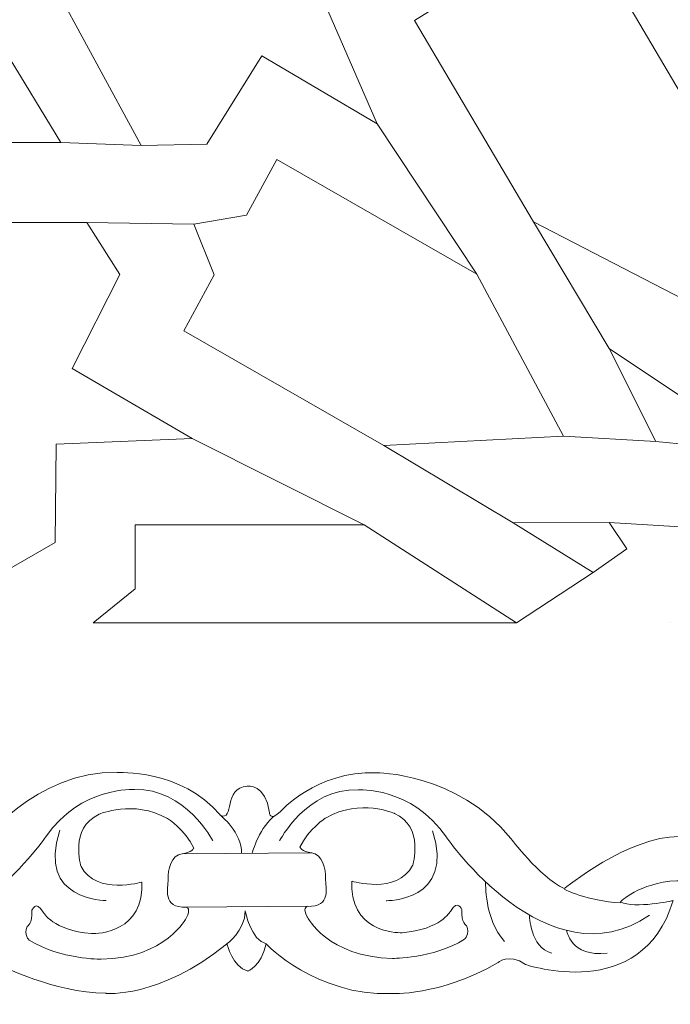
# Model space of a CAD drawing. Units: centimetres. Extents: x -10.4 to 10.5, y -13.8 to 13.1.
# Drawn here: x 0.4 to 0.9, y -13.8 to -13.2 of the extents above; entities that cross this region are included whole.
import ezdxf

# ---------------------------------------------------------------- set-up
doc = ezdxf.new("R2010")
doc.units = ezdxf.units.CM
doc.header["$MEASUREMENT"] = 0
doc.layers.add('Plan 1', color=7, linetype='Continuous')

msp = doc.modelspace()

# ---------------------------------------------------------------- linework, layer by layer
at = {"layer": 'Plan 1', "color": 250, "lineweight": 20}
msp.add_open_spline([(9.51932, -13.56602), (9.51933, -9.50946), (6.23085, -6.22096), (2.17428, -6.22094), (2.17428, -6.22094), (-1.8823, -6.22092), (-5.17081, -9.50943), (-5.17081, -13.566)], degree=3, knots=[0, 0, 0, 0, 0.333333, 0.333333, 0.333333, 0.333333, 1, 1, 1, 1], dxfattribs=at)
at = {"layer": 'Plan 1', "color": 3, "lineweight": 20}
for points, knots in [([(9.19287, -13.56602), (9.19288, -9.68976), (6.05055, -6.5474), (2.17427, -6.54739), (2.17427, -6.54739), (-1.70201, -6.54737), (-4.84437, -9.68972), (-4.84437, -13.566)], [0, 0, 0, 0, 0.333333, 0.333333, 0.333333, 0.333333, 1, 1, 1, 1]), ([(7.70919, -13.56602), (7.70919, -13.56602), (7.70919, -13.56602), (7.70919, -13.56602), (7.70919, -13.56602), (7.70921, -10.50916), (5.23114, -8.03107), (2.17427, -8.03106), (2.17427, -8.03106), (-0.8826, -8.03105), (-3.36069, -10.50913), (-3.36069, -13.566)], [0, 0, 0, 0, 0.25, 0.25, 0.25, 0.25, 0.5, 0.5, 0.5, 0.5, 1, 1, 1, 1]), ([(6.68071, -13.56601), (6.68072, -11.11021), (4.6899, -9.11937), (2.23408, -9.11936), (2.23408, -9.11936), (-0.22174, -9.11935), (-2.21258, -11.11018), (-2.21258, -13.566)], [0, 0, 0, 0, 0.333333, 0.333333, 0.333333, 0.333333, 1, 1, 1, 1]), ([(5.74073, -13.56601), (5.74073, -13.56601), (5.74073, -13.56601), (5.74073, -13.56601), (5.74073, -13.56601), (5.74074, -11.62934), (4.17075, -10.05935), (2.23408, -10.05934), (2.23408, -10.05934), (0.2974, -10.05933), (-1.2726, -11.62932), (-1.2726, -13.566)], [0, 0, 0, 0, 0.25, 0.25, 0.25, 0.25, 0.5, 0.5, 0.5, 0.5, 1, 1, 1, 1]), ([(-0.35572, -13.56602), (-0.35572, -13.56602), (-0.35572, -13.566), (-0.35572, -13.566), (-0.35572, -13.566), (-0.35572, -12.1688), (0.77705, -11.03603), (2.17425, -11.03603), (2.17425, -11.03603), (3.57145, -11.03603), (4.70422, -12.1688), (4.70422, -13.566), (4.70422, -13.566), (4.70422, -13.566), (4.70422, -13.56602), (4.70422, -13.56602)], [0, 0, 0, 0, 0.2, 0.2, 0.2, 0.2, 0.4, 0.4, 0.4, 0.4, 0.6, 0.6, 0.6, 0.6, 1, 1, 1, 1]), ([(4.5473, -13.56602), (4.5473, -13.56602), (4.5473, -13.566), (4.5473, -13.566), (4.5473, -13.566), (4.5473, -12.25541), (3.48485, -11.19295), (2.17425, -11.19295), (2.17425, -11.19295), (0.86366, -11.19295), (-0.1988, -12.25541), (-0.1988, -13.566), (-0.1988, -13.566), (-0.1988, -13.566), (-0.1988, -13.56602), (-0.1988, -13.56602)], [0, 0, 0, 0, 0.2, 0.2, 0.2, 0.2, 0.4, 0.4, 0.4, 0.4, 0.6, 0.6, 0.6, 0.6, 1, 1, 1, 1])]:
    msp.add_open_spline(points, degree=3, knots=knots, dxfattribs=at)
at = {"layer": 'Plan 1', "color": 242, "lineweight": 9}
for points, knots in [([(0.55761, -13.00041), (0.55761, -13.00041), (0.55761, -13.09509), (0.55761, -13.09509), (0.55761, -13.09509), (0.55761, -13.09509), (0.49183, -13.09509), (0.49183, -13.09509), (0.49183, -13.09509), (0.49183, -13.09509), (0.46848, -13.13264), (0.46848, -13.13264), (0.46848, -13.13264), (0.46848, -13.13264), (0.53037, -13.24689), (0.53037, -13.24689), (0.53037, -13.24689), (0.53037, -13.24689), (0.57435, -13.24609), (0.57435, -13.24609), (0.57435, -13.24609), (0.57435, -13.24609), (0.61115, -13.18707), (0.61115, -13.18707), (0.61115, -13.18707), (0.61115, -13.18707), (0.68839, -13.23251), (0.68839, -13.23251), (0.68839, -13.23251), (0.68839, -13.23251), (0.65141, -13.14782), (0.65141, -13.14782), (0.65141, -13.14782), (0.65141, -13.14782), (0.70173, -13.11525), (0.70173, -13.11525), (0.70173, -13.11525), (0.70173, -13.11525), (0.70367, -13.07075), (0.70367, -13.07075), (0.70367, -13.07075), (0.70367, -13.07075), (0.66192, -13.04954), (0.66192, -13.04954), (0.66192, -13.04954), (0.66192, -13.04954), (0.60899, -13.07951), (0.60899, -13.07951), (0.60899, -13.07951), (0.60899, -13.07951), (0.55761, -13.00041), (0.55761, -13.00041)], [0, 0, 0, 0, 0.071429, 0.071429, 0.071429, 0.071429, 0.142857, 0.142857, 0.142857, 0.142857, 0.214286, 0.214286, 0.214286, 0.214286, 0.285714, 0.285714, 0.285714, 0.285714, 0.357143, 0.357143, 0.357143, 0.357143, 0.428571, 0.428571, 0.428571, 0.428571, 0.5, 0.5, 0.5, 0.5, 0.571429, 0.571429, 0.571429, 0.571429, 0.642857, 0.642857, 0.642857, 0.642857, 0.714286, 0.714286, 0.714286, 0.714286, 0.785714, 0.785714, 0.785714, 0.785714, 0.857143, 0.857143, 0.857143, 0.857143, 1, 1, 1, 1]), ([(0.75333, -13.10475), (0.75333, -13.10475), (0.78683, -13.11753), (0.78683, -13.11753), (0.78683, -13.11753), (0.78683, -13.11753), (0.82244, -13.09536), (0.82244, -13.09536), (0.82244, -13.09536), (0.82244, -13.09536), (0.90198, -13.22993), (0.90198, -13.22993), (0.90198, -13.22993), (0.90198, -13.22993), (0.90031, -13.35339), (0.90031, -13.35339), (0.90031, -13.35339), (0.90031, -13.35339), (0.79283, -13.29789), (0.79283, -13.29789), (0.79283, -13.29789), (0.79283, -13.29789), (0.71329, -13.16333), (0.71329, -13.16333), (0.71329, -13.16333), (0.71329, -13.16333), (0.74889, -13.14115), (0.74889, -13.14115), (0.74889, -13.14115), (0.74889, -13.14115), (0.75333, -13.10475), (0.75333, -13.10475)], [0, 0, 0, 0, 0.111111, 0.111111, 0.111111, 0.111111, 0.222222, 0.222222, 0.222222, 0.222222, 0.333333, 0.333333, 0.333333, 0.333333, 0.444444, 0.444444, 0.444444, 0.444444, 0.555556, 0.555556, 0.555556, 0.555556, 0.666667, 0.666667, 0.666667, 0.666667, 0.777778, 0.777778, 0.777778, 0.777778, 1, 1, 1, 1]), ([(0.43889, -13.18308), (0.43889, -13.18308), (0.40038, -13.24492), (0.40038, -13.24492), (0.40038, -13.24492), (0.40038, -13.24492), (0.47658, -13.24492), (0.47658, -13.24492), (0.47658, -13.24492), (0.47658, -13.24492), (0.43889, -13.18308), (0.43889, -13.18308)], [0, 0, 0, 0, 0.25, 0.25, 0.25, 0.25, 0.5, 0.5, 0.5, 0.5, 1, 1, 1, 1]), ([(0.56553, -13.29945), (0.56553, -13.29945), (0.60081, -13.29358), (0.60081, -13.29358), (0.60081, -13.29358), (0.60081, -13.29358), (0.62111, -13.25626), (0.62111, -13.25626), (0.62111, -13.25626), (0.62111, -13.25626), (0.75502, -13.33295), (0.75502, -13.33295), (0.75502, -13.33295), (0.75502, -13.33295), (0.81298, -13.44116), (0.81298, -13.44116), (0.81298, -13.44116), (0.81298, -13.44116), (0.69282, -13.44737), (0.69282, -13.44737), (0.69282, -13.44737), (0.69282, -13.44737), (0.5589, -13.37068), (0.5589, -13.37068), (0.5589, -13.37068), (0.5589, -13.37068), (0.5792, -13.33336), (0.5792, -13.33336), (0.5792, -13.33336), (0.5792, -13.33336), (0.56553, -13.29945), (0.56553, -13.29945)], [0, 0, 0, 0, 0.111111, 0.111111, 0.111111, 0.111111, 0.222222, 0.222222, 0.222222, 0.222222, 0.333333, 0.333333, 0.333333, 0.333333, 0.444444, 0.444444, 0.444444, 0.444444, 0.555556, 0.555556, 0.555556, 0.555556, 0.666667, 0.666667, 0.666667, 0.666667, 0.777778, 0.777778, 0.777778, 0.777778, 1, 1, 1, 1]), ([(0.29319, -13.44223), (0.29319, -13.44223), (0.36948, -13.39469), (0.36948, -13.39469), (0.36948, -13.39469), (0.36948, -13.39469), (0.34029, -13.33757), (0.34029, -13.33757), (0.34029, -13.33757), (0.34029, -13.33757), (0.36131, -13.29842), (0.36131, -13.29842), (0.36131, -13.29842), (0.36131, -13.29842), (0.49404, -13.29842), (0.49404, -13.29842), (0.49404, -13.29842), (0.49404, -13.29842), (0.51622, -13.33318), (0.51622, -13.33318), (0.51622, -13.33318), (0.51622, -13.33318), (0.48431, -13.39589), (0.48431, -13.39589), (0.48431, -13.39589), (0.48431, -13.39589), (0.56449, -13.44264), (0.56449, -13.44264), (0.56449, -13.44264), (0.56449, -13.44264), (0.47341, -13.44662), (0.47341, -13.44662), (0.47341, -13.44662), (0.47341, -13.44662), (0.47275, -13.51227), (0.47275, -13.51227), (0.47275, -13.51227), (0.47275, -13.51227), (0.43757, -13.53261), (0.43757, -13.53261), (0.43757, -13.53261), (0.43757, -13.53261), (0.38583, -13.49896), (0.38583, -13.49896), (0.38583, -13.49896), (0.38583, -13.49896), (0.38544, -13.44463), (0.38544, -13.44463), (0.38544, -13.44463), (0.38544, -13.44463), (0.29319, -13.44223), (0.29319, -13.44223)], [0, 0, 0, 0, 0.071429, 0.071429, 0.071429, 0.071429, 0.142857, 0.142857, 0.142857, 0.142857, 0.214286, 0.214286, 0.214286, 0.214286, 0.285714, 0.285714, 0.285714, 0.285714, 0.357143, 0.357143, 0.357143, 0.357143, 0.428571, 0.428571, 0.428571, 0.428571, 0.5, 0.5, 0.5, 0.5, 0.571429, 0.571429, 0.571429, 0.571429, 0.642857, 0.642857, 0.642857, 0.642857, 0.714286, 0.714286, 0.714286, 0.714286, 0.785714, 0.785714, 0.785714, 0.785714, 0.857143, 0.857143, 0.857143, 0.857143, 1, 1, 1, 1]), ([(0.84354, -13.38263), (0.84354, -13.38263), (0.90049, -13.4206), (0.90049, -13.4206), (0.90049, -13.4206), (0.90049, -13.4206), (0.8978, -13.44707), (0.8978, -13.44707), (0.8978, -13.44707), (0.8978, -13.44707), (0.87473, -13.44467), (0.87473, -13.44467), (0.87473, -13.44467), (0.87473, -13.44467), (0.84354, -13.38263), (0.84354, -13.38263)], [0, 0, 0, 0, 0.2, 0.2, 0.2, 0.2, 0.4, 0.4, 0.4, 0.4, 0.6, 0.6, 0.6, 0.6, 1, 1, 1, 1]), ([(0.7816, -13.566), (0.7816, -13.566), (0.67962, -13.50049), (0.67962, -13.50049), (0.67962, -13.50049), (0.67962, -13.50049), (0.52627, -13.50049), (0.52627, -13.50049), (0.52627, -13.50049), (0.52627, -13.50049), (0.52627, -13.54324), (0.52627, -13.54324), (0.52627, -13.54324), (0.52627, -13.54324), (0.49824, -13.566), (0.49824, -13.566), (0.49824, -13.566), (0.49824, -13.566), (0.7816, -13.566), (0.7816, -13.566)], [0, 0, 0, 0, 0.166667, 0.166667, 0.166667, 0.166667, 0.333333, 0.333333, 0.333333, 0.333333, 0.5, 0.5, 0.5, 0.5, 0.666667, 0.666667, 0.666667, 0.666667, 1, 1, 1, 1]), ([(0.77922, -13.49906), (0.77922, -13.49906), (0.84351, -13.4989), (0.84351, -13.4989), (0.84351, -13.4989), (0.84351, -13.4989), (0.85534, -13.51656), (0.85534, -13.51656), (0.85534, -13.51656), (0.85534, -13.51656), (0.83285, -13.53227), (0.83285, -13.53227), (0.83285, -13.53227), (0.83285, -13.53227), (0.77922, -13.49906), (0.77922, -13.49906)], [0, 0, 0, 0, 0.2, 0.2, 0.2, 0.2, 0.4, 0.4, 0.4, 0.4, 0.6, 0.6, 0.6, 0.6, 1, 1, 1, 1]), ([(0.7816, -13.566), (0.7816, -13.566), (0.78158, -13.56599), (0.78158, -13.56599), (0.78158, -13.56599), (0.78158, -13.56599), (0.49827, -13.56599), (0.49827, -13.56599), (0.49827, -13.56599), (0.49827, -13.56599), (0.49824, -13.566), (0.49824, -13.566), (0.49824, -13.566), (0.49824, -13.566), (0.7816, -13.566), (0.7816, -13.566), (0.7816, -13.566), (0.7816, -13.566), (0.7816, -13.566), (0.7816, -13.566)], [0, 0, 0, 0, 0.166667, 0.166667, 0.166667, 0.166667, 0.333333, 0.333333, 0.333333, 0.333333, 0.5, 0.5, 0.5, 0.5, 0.666667, 0.666667, 0.666667, 0.666667, 1, 1, 1, 1]), ([(0.7816, -13.566), (0.7816, -13.566), (0.78158, -13.56602), (0.78158, -13.56602), (0.78158, -13.56602), (0.78158, -13.56602), (0.49827, -13.56602), (0.49827, -13.56602), (0.49827, -13.56602), (0.49827, -13.56602), (0.49824, -13.566), (0.49824, -13.566), (0.49824, -13.566), (0.49824, -13.566), (0.7816, -13.566), (0.7816, -13.566), (0.7816, -13.566), (0.7816, -13.566), (0.7816, -13.566), (0.7816, -13.566)], [0, 0, 0, 0, 0.166667, 0.166667, 0.166667, 0.166667, 0.333333, 0.333333, 0.333333, 0.333333, 0.5, 0.5, 0.5, 0.5, 0.666667, 0.666667, 0.666667, 0.666667, 1, 1, 1, 1]), ([(0.7816, -13.566), (0.7816, -13.566), (0.78157, -13.56602), (0.78157, -13.56602), (0.78157, -13.56602), (0.78157, -13.56602), (0.49827, -13.56602), (0.49827, -13.56602), (0.49827, -13.56602), (0.49827, -13.56602), (0.49824, -13.566), (0.49824, -13.566), (0.49824, -13.566), (0.49824, -13.566), (0.7816, -13.566), (0.7816, -13.566)], [0, 0, 0, 0, 0.2, 0.2, 0.2, 0.2, 0.4, 0.4, 0.4, 0.4, 0.6, 0.6, 0.6, 0.6, 1, 1, 1, 1])]:
    msp.add_open_spline(points, degree=3, knots=knots, dxfattribs=at)
at = {"layer": 'Plan 1', "color": 3, "lineweight": 9}
for points in [[(0.75502, -13.33295), (0.75502, -13.33295), (0.68839, -13.23251), (0.68839, -13.23251)], [(0.47658, -13.24492), (0.47658, -13.24492), (0.53037, -13.24689), (0.53037, -13.24689)], [(0.56553, -13.29945), (0.56553, -13.29945), (0.49403, -13.29842), (0.49403, -13.29842)], [(0.84354, -13.38263), (0.84354, -13.38263), (0.79283, -13.29789), (0.79283, -13.29789)], [(0.67962, -13.50049), (0.67962, -13.50049), (0.56449, -13.44264), (0.56449, -13.44264)], [(0.87473, -13.44467), (0.87473, -13.44467), (0.81298, -13.44116), (0.81298, -13.44116)], [(0.77922, -13.49906), (0.77922, -13.49906), (0.69282, -13.44737), (0.69282, -13.44737)], [(0.84351, -13.4989), (0.84351, -13.4989), (0.90224, -13.50252), (0.90224, -13.50252)], [(0.83285, -13.53227), (0.83285, -13.53227), (0.7816, -13.566), (0.7816, -13.566)], [(0.49824, -13.566), (0.49824, -13.566), (0.49821, -13.56599), (0.49821, -13.56599)], [(0.49824, -13.566), (0.49824, -13.566), (0.49821, -13.56602), (0.49821, -13.56602)], [(0.78162, -13.56602), (0.78162, -13.56602), (0.7816, -13.566), (0.7816, -13.566)], [(0.88428, -13.56599), (0.88428, -13.56599), (0.88431, -13.566), (0.88431, -13.566)], [(0.88428, -13.56602), (0.88428, -13.56602), (0.88431, -13.566), (0.88431, -13.566)]]:
    msp.add_open_spline(points, degree=3, dxfattribs=at)
at = {"layer": 'Plan 1', "color": 251, "lineweight": 9}
for points, knots in [([(0.02005, -13.6751), (0.02005, -13.6751), (0.03342, -13.67353), (0.03575, -13.69283), (0.03575, -13.69283), (0.03575, -13.69283), (0.03591, -13.699), (0.04314, -13.69205), (0.04314, -13.69205), (0.04314, -13.69205), (0.06685, -13.66487), (0.10721, -13.66619), (0.10721, -13.66619), (0.10721, -13.66619), (0.16104, -13.66562), (0.19731, -13.70999), (0.19731, -13.70999), (0.19731, -13.70999), (0.21611, -13.73534), (0.23292, -13.74359), (0.23292, -13.74359), (0.23292, -13.74359), (0.2767, -13.70818), (0.30967, -13.70886), (0.30967, -13.70886), (0.34264, -13.70953), (0.38902, -13.73998), (0.38902, -13.73998), (0.38902, -13.73998), (0.38902, -13.73998), (0.39129, -13.74141), (0.39129, -13.74141), (0.39129, -13.74141), (0.39129, -13.74141), (0.40315, -13.74), (0.42202, -13.71469), (0.42202, -13.71469), (0.42202, -13.71469), (0.46044, -13.66408), (0.51426, -13.66604), (0.51426, -13.66604), (0.51426, -13.66604), (0.55732, -13.66356), (0.58318, -13.69431)], [0, 0, 0, 0, 0.083333, 0.083333, 0.083333, 0.083333, 0.166667, 0.166667, 0.166667, 0.166667, 0.25, 0.25, 0.25, 0.25, 0.333333, 0.333333, 0.333333, 0.333333, 0.416667, 0.416667, 0.416667, 0.416667, 0.5, 0.5, 0.5, 0.5, 0.583333, 0.583333, 0.583333, 0.583333, 0.666667, 0.666667, 0.666667, 0.666667, 0.75, 0.75, 0.75, 0.75, 0.833333, 0.833333, 0.833333, 0.833333, 1, 1, 1, 1]), ([(0.5833, -13.69457), (0.59304, -13.69887), (0.58514, -13.67605), (0.6014, -13.67511), (0.6014, -13.67511), (0.6014, -13.67511), (0.61383, -13.67354), (0.61616, -13.69284), (0.61616, -13.69284), (0.61616, -13.69284), (0.61632, -13.69901), (0.62355, -13.69206), (0.62355, -13.69206), (0.62355, -13.69206), (0.64725, -13.66488), (0.68762, -13.6662), (0.68762, -13.6662), (0.68762, -13.6662), (0.74144, -13.66563), (0.77772, -13.71), (0.77772, -13.71), (0.77772, -13.71), (0.79652, -13.73535), (0.81333, -13.7436), (0.81333, -13.7436), (0.81333, -13.7436), (0.85711, -13.70819), (0.89008, -13.70887), (0.89008, -13.70887), (0.92304, -13.70954), (0.96942, -13.73999), (0.96942, -13.73999), (0.96942, -13.73999), (0.96942, -13.73999), (0.9717, -13.74142), (0.9717, -13.74142), (0.9717, -13.74142), (0.9717, -13.74142), (0.98355, -13.74001), (1.00243, -13.7147), (1.00243, -13.7147), (1.00243, -13.7147), (1.04084, -13.66409), (1.09467, -13.66606), (1.09467, -13.66606), (1.09467, -13.66606), (1.13773, -13.66357), (1.16359, -13.69432)], [0, 0, 0, 0, 0.076923, 0.076923, 0.076923, 0.076923, 0.153846, 0.153846, 0.153846, 0.153846, 0.230769, 0.230769, 0.230769, 0.230769, 0.307692, 0.307692, 0.307692, 0.307692, 0.384615, 0.384615, 0.384615, 0.384615, 0.461538, 0.461538, 0.461538, 0.461538, 0.538462, 0.538462, 0.538462, 0.538462, 0.615385, 0.615385, 0.615385, 0.615385, 0.692308, 0.692308, 0.692308, 0.692308, 0.769231, 0.769231, 0.769231, 0.769231, 0.846154, 0.846154, 0.846154, 0.846154, 1, 1, 1, 1]), ([(0.57827, -13.71169), (0.57827, -13.71169), (0.56015, -13.67621), (0.52584, -13.67744), (0.52584, -13.67744), (0.52584, -13.67744), (0.49018, -13.67486), (0.46659, -13.70903), (0.46659, -13.70903), (0.46659, -13.70903), (0.3985, -13.8071), (0.33061, -13.76079)], [0, 0, 0, 0, 0.25, 0.25, 0.25, 0.25, 0.5, 0.5, 0.5, 0.5, 1, 1, 1, 1]), ([(0.62297, -13.71171), (0.62297, -13.71171), (0.64118, -13.67627), (0.67549, -13.67758), (0.67549, -13.67758), (0.67549, -13.67758), (0.71116, -13.67509), (0.73466, -13.70931), (0.73466, -13.70931), (0.73466, -13.70931), (0.80248, -13.80755), (0.87049, -13.7614)], [0, 0, 0, 0, 0.25, 0.25, 0.25, 0.25, 0.5, 0.5, 0.5, 0.5, 1, 1, 1, 1]), ([(0.53085, -13.7392), (0.53085, -13.7392), (0.50057, -13.74835), (0.49016, -13.72871), (0.49016, -13.72871), (0.49016, -13.72871), (0.48212, -13.70305), (0.50232, -13.69389), (0.50232, -13.69389), (0.50232, -13.69389), (0.52487, -13.68379), (0.54807, -13.6968), (0.54807, -13.6968), (0.54807, -13.6968), (0.56017, -13.70441), (0.56553, -13.71645), (0.56553, -13.71645), (0.56553, -13.71645), (0.56462, -13.71948), (0.55783, -13.72026), (0.55783, -13.72026), (0.55049, -13.72111), (0.54802, -13.73131), (0.54835, -13.73732), (0.54835, -13.73732), (0.54868, -13.74334), (0.54395, -13.75663), (0.56077, -13.75602), (0.56077, -13.75602), (0.56077, -13.75602), (0.56395, -13.75744), (0.56076, -13.76299), (0.56076, -13.76299), (0.56076, -13.76299), (0.54693, -13.7902), (0.50354, -13.79078), (0.50354, -13.79078), (0.50354, -13.79078), (0.47662, -13.79106), (0.45545, -13.77806), (0.45545, -13.77806), (0.45545, -13.77806), (0.45175, -13.77457), (0.45411, -13.76887), (0.45411, -13.76887), (0.45411, -13.76887), (0.45782, -13.76698), (0.45716, -13.75843), (0.45716, -13.75843), (0.45716, -13.75843), (0.45986, -13.75052), (0.46489, -13.75939), (0.46489, -13.75939), (0.46489, -13.75939), (0.47127, -13.77143), (0.49717, -13.77367), (0.49717, -13.77367), (0.49717, -13.77367), (0.52893, -13.77504), (0.53085, -13.74427), (0.53085, -13.74427), (0.53085, -13.74427), (0.53086, -13.7399), (0.53086, -13.7399), (0.53086, -13.7399), (0.53086, -13.7399), (0.53085, -13.7392), (0.53085, -13.7392)], [0, 0, 0, 0, 0.055556, 0.055556, 0.055556, 0.055556, 0.111111, 0.111111, 0.111111, 0.111111, 0.166667, 0.166667, 0.166667, 0.166667, 0.222222, 0.222222, 0.222222, 0.222222, 0.277778, 0.277778, 0.277778, 0.277778, 0.333333, 0.333333, 0.333333, 0.333333, 0.388889, 0.388889, 0.388889, 0.388889, 0.444444, 0.444444, 0.444444, 0.444444, 0.5, 0.5, 0.5, 0.5, 0.555556, 0.555556, 0.555556, 0.555556, 0.611111, 0.611111, 0.611111, 0.611111, 0.666667, 0.666667, 0.666667, 0.666667, 0.722222, 0.722222, 0.722222, 0.722222, 0.777778, 0.777778, 0.777778, 0.777778, 0.833333, 0.833333, 0.833333, 0.833333, 0.888889, 0.888889, 0.888889, 0.888889, 1, 1, 1, 1]), ([(0.67131, -13.73864), (0.67131, -13.73864), (0.7016, -13.74778), (0.712, -13.72814), (0.712, -13.72814), (0.712, -13.72814), (0.72004, -13.70248), (0.69984, -13.69333), (0.69984, -13.69333), (0.69984, -13.69333), (0.67729, -13.68322), (0.65409, -13.69623), (0.65409, -13.69623), (0.65409, -13.69623), (0.64199, -13.70384), (0.63663, -13.71588), (0.63663, -13.71588), (0.63663, -13.71588), (0.63754, -13.71891), (0.64433, -13.7197), (0.64433, -13.7197), (0.65167, -13.72054), (0.65414, -13.73074), (0.65381, -13.73676), (0.65381, -13.73676), (0.65348, -13.74277), (0.65821, -13.75607), (0.64139, -13.75545), (0.64139, -13.75545), (0.64139, -13.75545), (0.63821, -13.75687), (0.6414, -13.76242), (0.6414, -13.76242), (0.6414, -13.76242), (0.65523, -13.78963), (0.69863, -13.79021), (0.69863, -13.79021), (0.69863, -13.79021), (0.72554, -13.7905), (0.74671, -13.77749), (0.74671, -13.77749), (0.74671, -13.77749), (0.75041, -13.774), (0.74805, -13.76831), (0.74805, -13.76831), (0.74805, -13.76831), (0.74434, -13.76641), (0.74501, -13.75786), (0.74501, -13.75786), (0.74501, -13.75786), (0.7423, -13.74995), (0.73727, -13.75882), (0.73727, -13.75882), (0.73727, -13.75882), (0.73089, -13.77086), (0.70499, -13.77311), (0.70499, -13.77311), (0.70499, -13.77311), (0.67323, -13.77447), (0.67131, -13.7437), (0.67131, -13.7437), (0.67131, -13.7437), (0.6713, -13.73933), (0.6713, -13.73933), (0.6713, -13.73933), (0.6713, -13.73933), (0.67131, -13.73864), (0.67131, -13.73864)], [0, 0, 0, 0, 0.055556, 0.055556, 0.055556, 0.055556, 0.111111, 0.111111, 0.111111, 0.111111, 0.166667, 0.166667, 0.166667, 0.166667, 0.222222, 0.222222, 0.222222, 0.222222, 0.277778, 0.277778, 0.277778, 0.277778, 0.333333, 0.333333, 0.333333, 0.333333, 0.388889, 0.388889, 0.388889, 0.388889, 0.444444, 0.444444, 0.444444, 0.444444, 0.5, 0.5, 0.5, 0.5, 0.555556, 0.555556, 0.555556, 0.555556, 0.611111, 0.611111, 0.611111, 0.611111, 0.666667, 0.666667, 0.666667, 0.666667, 0.722222, 0.722222, 0.722222, 0.722222, 0.777778, 0.777778, 0.777778, 0.777778, 0.833333, 0.833333, 0.833333, 0.833333, 0.888889, 0.888889, 0.888889, 0.888889, 1, 1, 1, 1]), ([(0.01988, -13.79924), (0.01988, -13.79924), (0.03034, -13.79559), (0.03372, -13.7804), (0.03372, -13.7804), (0.03372, -13.7804), (0.06731, -13.81558), (0.1171, -13.81374), (0.1171, -13.81374), (0.1171, -13.81374), (0.1494, -13.81568), (0.18845, -13.79325), (0.18845, -13.79325), (0.18845, -13.79325), (0.19566, -13.78624), (0.20708, -13.79432), (0.20708, -13.79432), (0.20708, -13.79432), (0.28496, -13.82091), (0.30591, -13.7516), (0.30591, -13.7516), (0.30591, -13.7516), (0.28034, -13.75726), (0.27059, -13.7525), (0.27059, -13.7525), (0.27059, -13.7525), (0.28271, -13.73985), (0.30828, -13.7383), (0.30828, -13.7383), (0.30828, -13.7383), (0.33385, -13.7377), (0.34863, -13.75101), (0.34863, -13.75101), (0.34863, -13.75101), (0.32171, -13.75636), (0.31432, -13.75034), (0.31432, -13.75034), (0.31432, -13.75034), (0.32435, -13.79816), (0.37952, -13.79949), (0.37952, -13.79949), (0.37952, -13.79949), (0.40105, -13.79952), (0.41687, -13.79352), (0.41687, -13.79352), (0.41687, -13.79352), (0.42962, -13.78819), (0.43667, -13.795), (0.43667, -13.795), (0.43667, -13.795), (0.47167, -13.8129), (0.50666, -13.81358), (0.50666, -13.81358), (0.50666, -13.81358), (0.54194, -13.81742), (0.58744, -13.78075)], [0, 0, 0, 0, 0.066667, 0.066667, 0.066667, 0.066667, 0.133333, 0.133333, 0.133333, 0.133333, 0.2, 0.2, 0.2, 0.2, 0.266667, 0.266667, 0.266667, 0.266667, 0.333333, 0.333333, 0.333333, 0.333333, 0.4, 0.4, 0.4, 0.4, 0.466667, 0.466667, 0.466667, 0.466667, 0.533333, 0.533333, 0.533333, 0.533333, 0.6, 0.6, 0.6, 0.6, 0.666667, 0.666667, 0.666667, 0.666667, 0.733333, 0.733333, 0.733333, 0.733333, 0.8, 0.8, 0.8, 0.8, 0.866667, 0.866667, 0.866667, 0.866667, 1, 1, 1, 1]), ([(0.58783, -13.78045), (0.58783, -13.78045), (0.59157, -13.79621), (0.60166, -13.79876), (0.60166, -13.79876), (0.60166, -13.79876), (0.61058, -13.79577), (0.61397, -13.78058), (0.61397, -13.78058), (0.61397, -13.78058), (0.64772, -13.81559), (0.69751, -13.81375), (0.69751, -13.81375), (0.69751, -13.81375), (0.7298, -13.81569), (0.76886, -13.79326), (0.76886, -13.79326), (0.76886, -13.79326), (0.77607, -13.78625), (0.78748, -13.79433), (0.78748, -13.79433), (0.78748, -13.79433), (0.86537, -13.82092), (0.88632, -13.75161), (0.88632, -13.75161), (0.88632, -13.75161), (0.86074, -13.75728), (0.85099, -13.75251), (0.85099, -13.75251), (0.85099, -13.75251), (0.86312, -13.73986), (0.88869, -13.73831), (0.88869, -13.73831), (0.88869, -13.73831), (0.91426, -13.73771), (0.92904, -13.75103), (0.92904, -13.75103), (0.92904, -13.75103), (0.90212, -13.75638), (0.89473, -13.75035), (0.89473, -13.75035), (0.89473, -13.75035), (0.90476, -13.79817), (0.95992, -13.79951), (0.95992, -13.79951), (0.95992, -13.79951), (0.98145, -13.79953), (0.99727, -13.79353), (0.99727, -13.79353), (0.99727, -13.79353), (1.01003, -13.7882), (1.01708, -13.79501), (1.01708, -13.79501), (1.01708, -13.79501), (1.05208, -13.81291), (1.08707, -13.81359), (1.08707, -13.81359), (1.08707, -13.81359), (1.12234, -13.81743), (1.16785, -13.78076)], [0, 0, 0, 0, 0.0625, 0.0625, 0.0625, 0.0625, 0.125, 0.125, 0.125, 0.125, 0.1875, 0.1875, 0.1875, 0.1875, 0.25, 0.25, 0.25, 0.25, 0.3125, 0.3125, 0.3125, 0.3125, 0.375, 0.375, 0.375, 0.375, 0.4375, 0.4375, 0.4375, 0.4375, 0.5, 0.5, 0.5, 0.5, 0.5625, 0.5625, 0.5625, 0.5625, 0.625, 0.625, 0.625, 0.625, 0.6875, 0.6875, 0.6875, 0.6875, 0.75, 0.75, 0.75, 0.75, 0.8125, 0.8125, 0.8125, 0.8125, 0.875, 0.875, 0.875, 0.875, 1, 1, 1, 1]), ([(0.58744, -13.78075), (0.58744, -13.78075), (0.60001, -13.77184), (0.60003, -13.75854), (0.60003, -13.75854), (0.60003, -13.75854), (0.60399, -13.77878), (0.61413, -13.78041)], [0, 0, 0, 0, 0.333333, 0.333333, 0.333333, 0.333333, 1, 1, 1, 1])]:
    msp.add_open_spline(points, degree=3, knots=knots, dxfattribs=at)
for points in [[(0.58318, -13.69431), (0.58318, -13.69431), (0.59797, -13.70638), (0.59761, -13.72)], [(0.60465, -13.71995), (0.60465, -13.71995), (0.60983, -13.70116), (0.62045, -13.69455)], [(0.5069, -13.7515), (0.5069, -13.7515), (0.46047, -13.75208), (0.47601, -13.7046)], [(0.69423, -13.75169), (0.69423, -13.75169), (0.74065, -13.75238), (0.72524, -13.70487)], [(0.64461, -13.71968), (0.64461, -13.71968), (0.55783, -13.72026), (0.55783, -13.72026)], [(0.76088, -13.73908), (0.76088, -13.73908), (0.75969, -13.7637), (0.77358, -13.77902)], [(0.81357, -13.74416), (0.81357, -13.74416), (0.82858, -13.75189), (0.85124, -13.75307)], [(0.64158, -13.75543), (0.64158, -13.75543), (0.56077, -13.75602), (0.56077, -13.75602)], [(0.79019, -13.76128), (0.79019, -13.76128), (0.7904, -13.78284), (0.8052, -13.78665)], [(0.8151, -13.77158), (0.8151, -13.77158), (0.81766, -13.7896), (0.8422, -13.7867)]]:
    msp.add_open_spline(points, degree=3, dxfattribs=at)

doc.saveas('drawing.dxf')
